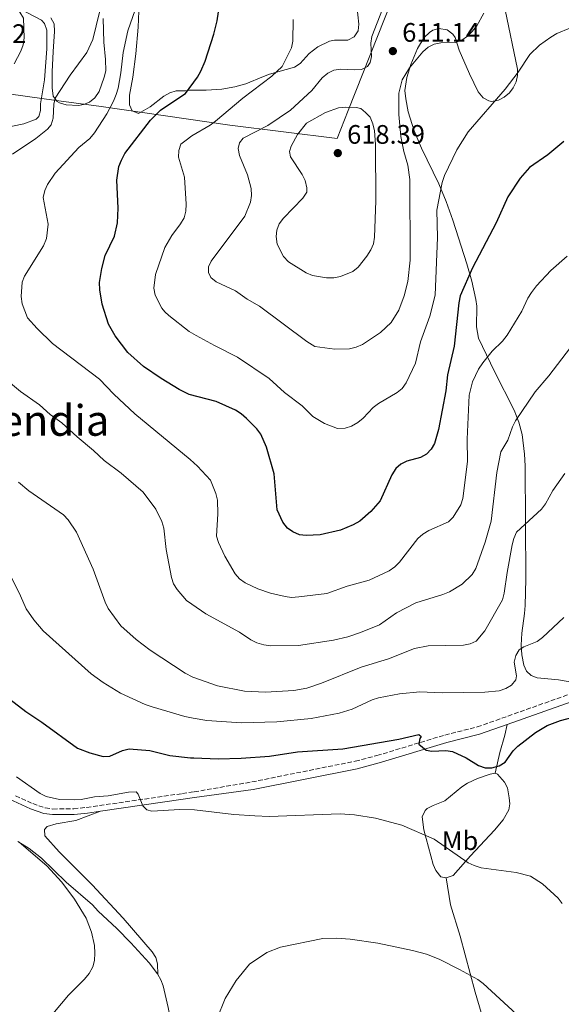
# Model space of a CAD drawing. Units: metres. Extents: x 607592 to 611045, y 4720014 to 4722379.
# Drawn here: x 609824 to 610027, y 4720692 to 4721061 of the extents above; entities that cross this region are included whole.
import ezdxf
from ezdxf.enums import TextEntityAlignment as Align

# ---------------------------------------------------------------- set-up
doc = ezdxf.new("R2010")
doc.units = ezdxf.units.M
doc.header["$MEASUREMENT"] = 0
doc.linetypes.add('DGN Style 3', pattern=[2.435890702152634, 1.739921930109024, -0.6959687720436097])
for name, color, linetype, lineweight in [('Camino', 7, 'DGN Style 3', 0), ('Cota de punto acotado terreno', 7, 'Continuous', 0), ('Curva de nivel directora', 30, 'Continuous', 30), ('Curva de nivel intermedia', 30, 'Continuous', 0), ('Etiqueta de uso rústico', 92, 'Continuous', 0), ('Fuente-manantial-naciente', 7, 'Continuous', 0), ('Límite de municipio', 7, 'Continuous', 0), ('Línea de cambio de uso (parcela vista)', 92, 'Continuous', 0), ('Margen derecho', 7, 'Continuous', 0), ('Punto acotado terreno (símbolo)', 7, 'Continuous', 0), ('Texto de Área (paraje) menor', 7, 'Continuous', 0)]:
    doc.layers.add(name, color=color, linetype=linetype, lineweight=lineweight)
doc.styles.add('Style-Arial', font='arial.ttf')

# ---------------------------------------------------------------- blocks, each defined once
blk = doc.blocks.new('5PATER')
at = {"layer": 'Fuente-manantial-naciente', "linetype": 'Continuous', "lineweight": 0}
h = blk.add_hatch(color=51, dxfattribs=at)
edge = h.paths.add_edge_path()
edge.add_ellipse((0, 0), major_axis=(-0.1095731443231308, -0.1110710700762829), ratio=0.9994222409660317, start_angle=0, end_angle=360)

msp = doc.modelspace()

# ---------------------------------------------------------------- linework, layer by layer
at = {"layer": 'Camino', "color": 7, "linetype": 'DGN Style 3', "lineweight": 0}
msp.add_polyline3d([(609822.1499999985, 4720770.370000001, 568.3699999999953), (609828.5799999969, 4720767.470000002, 568.6399999999995), (609833.2999999998, 4720765.869999999, 568.8899999999995), (609836.19, 4720765.440000001, 568.9100000000036), (609843.9499999982, 4720765.520000001, 569.070000000007), (609848.8299999976, 4720766.03, 569.3000000000029), (609884.670000001, 4720771.230000001, 570.779999999999), (609889.1299999979, 4720771.890000001, 571.0899999999967), (609910.6999999997, 4720775.580000001, 571.820000000007), (609949.4800000001, 4720783.359999999, 573.7299999999959), (609957.5899999993, 4720785.449999999, 574.320000000007), (609983.0599999991, 4720793.150000002, 575.6600000000036), (609995.1799999983, 4720796.200000001, 575.8899999999995), (610038.4400000003, 4720811.529999999, 577.6900000000024)], dxfattribs=at)
at = {"layer": 'Curva de nivel directora', "color": 30, "linetype": 'Continuous', "lineweight": 30, "flags": 128}
for points, elevation in [([(609943.8999999989, 4720869.91), (609936.3499999985, 4720868.12), (609930.9999999995, 4720867.95), (609928.5199999985, 4720868.2), (609926.089999999, 4720869.250000001), (609924.0399999992, 4720870.720000002), (609922.3400000005, 4720872.970000001), (609920.1399999988, 4720877.590000001), (609919.0300000003, 4720890.99), (609916.1800000003, 4720901.000000002), (609914.0500000002, 4720905.939999999), (609912.5399999992, 4720907.930000001), (609908.7199999993, 4720911.800000002), (609906.739999999, 4720913.500000001), (609904.5499999984, 4720914.850000001), (609897.3899999993, 4720918.109999999), (609887.2399999992, 4720920.79), (609883.4500000007, 4720922.630000002), (609876.7099999993, 4720926.750000001), (609870.0899999987, 4720931.260000002), (609864.2599999993, 4720936.539999999), (609859.5099999995, 4720942.67), (609857.0300000008, 4720947.12), (609854.5999999989, 4720954.65), (609853.7000000003, 4720959.91), (609853.610000001, 4720962.67), (609854.4600000003, 4720967.920000001), (609855.7099999997, 4720972.880000001), (609859.1799999988, 4720980.070000002), (609860.3799999991, 4720985.090000002), (609860.569999999, 4720990.51), (609860.1100000008, 4721001.08), (609860.9199999999, 4721006.110000002), (609861.8299999996, 4721008.5), (609863.0900000003, 4721010.980000001), (609872.7899999988, 4721023.580000001), (609876.4999999992, 4721027.230000001), (609885.2499999999, 4721033.120000001), (609885.8199999998, 4721033.580000001), (609890.3999999998, 4721039.67), (609891.5399999997, 4721041.890000002), (609893.2199999985, 4721045.58), (609896.5199999998, 4721055.810000001), (609897.7400000001, 4721060.740000002), (609900.9400000009, 4721082.59)], 600.0000000000001), ([(610027.6199999999, 4721015.550000003), (610021.5899999993, 4721010.550000003), (610014.7899999998, 4721005.78), (610011.209999999, 4721001.770000001), (610006.6200000002, 4720994.780000002), (610002.2300000003, 4720985.030000002), (609993.3999999991, 4720968.2), (609988.8099999981, 4720957.770000001), (609988.2699999994, 4720955.03), (609986.5499999983, 4720938.860000002), (609984.0800000007, 4720928.140000002), (609983.4500000003, 4720922.170000001), (609980.6099999994, 4720907.58), (609979.2100000002, 4720902.440000001), (609977.8899999993, 4720900.310000001), (609976.119999999, 4720898.330000001), (609973.9500000008, 4720897.080000001), (609968.8099999999, 4720895.730000001), (609966.539999999, 4720894.700000001), (609964.61, 4720893.010000001), (609963.099999999, 4720890.640000002), (609958.7999999986, 4720880.910000003), (609955.3200000006, 4720876.900000002), (609951.1599999988, 4720873.25), (609948.7000000001, 4720871.880000002), (609943.8999999989, 4720869.91)], 600.0000000000001), ([(609820.0799999987, 4720806.65), (609826.069999999, 4720801.910000003), (609832.0399999992, 4720797.960000002), (609845.3399999985, 4720788.29), (609850.01, 4720786.480000002), (609854.9599999987, 4720785.100000001), (609857.4699999989, 4720785.230000001), (609862.2299999997, 4720787.41), (609864.6900000006, 4720787.990000002), (609872.5400000006, 4720787.340000001), (609879.9799999993, 4720785.449999999), (609887.7800000003, 4720784.560000002), (609888.9699999993, 4720784.590000001), (609898.0300000006, 4720784.210000001), (609906.7099999998, 4720784.500000002), (609917.289999999, 4720785.270000001), (609927.7799999987, 4720786.859999999), (609944.7500000005, 4720787.930000001), (609965.75, 4720791.580000001), (609973.2300000011, 4720793.34), (609974.19, 4720792.58), (609973.629999999, 4720791.869999999), (609973.22, 4720789.740000002), (609976.0499999997, 4720787.480000001), (609978.1299999984, 4720787.130000004), (609983.39, 4720787.380000001), (609985.8499999987, 4720786.990000002), (609991.0399999988, 4720784.640000001), (609995.6199999988, 4720781.760000002), (609998.169999999, 4720780.82)], 575.0000000000001), ([(609998.169999999, 4720780.82), (610000.6700000003, 4720780.82), (610003.3300000001, 4720781.560000001), (610005.639999999, 4720782.960000002), (610008.5899999995, 4720787.199999999), (610010.3499999985, 4720788.980000001), (610016.9800000003, 4720794.140000002), (610021.359999999, 4720796.750000001), (610026.3599999992, 4720798.619999999), (610031.6599999988, 4720799.970000002)], 575.0000000000001)]:
    msp.add_lwpolyline(points, dxfattribs=dict(at, elevation=elevation))
at = {"layer": 'Curva de nivel intermedia', "color": 30, "linetype": 'Continuous', "lineweight": 0, "flags": 128}
for points, elevation in [([(609819.9500000014, 4721108.100000001), (609826.9299999997, 4721100.050000001), (609843.3700000015, 4721086.550000001), (609847.8200000018, 4721083.41), (609849.61, 4721081.550000001), (609851.9300000002, 4721077), (609853.6700000013, 4721072.050000001), (609854.0199999999, 4721069.369999999), (609853.66, 4721063.970000001), (609851.1000000008, 4721053.74), (609848.9300000004, 4721048.91), (609842.6699999997, 4721040.329999999), (609837.0199999993, 4721031.710000001), (609836.5000000006, 4721029.569999999), (609836.2700000004, 4721024.24), (609835.5000000015, 4721021.810000001), (609834.0900000011, 4721020.119999999), (609829.7800000017, 4721016.649999999), (609821.030000001, 4721010.839999998)], 590.0000000000001), ([(609821.7199999995, 4721065.509999999), (609823.7199999999, 4721064.009999999), (609825.1600000015, 4721061.720000001), (609825.4299999997, 4721054.42), (609825.0099999995, 4721051.710000001), (609824.1600000003, 4721049.359999999), (609821.5899999997, 4721044.65)], 585), ([(610017.3400000002, 4720961.45), (610015.5000000006, 4720958.92), (610014.1200000015, 4720956.789999999), (610011.8600000017, 4720951.91), (610006.3400000008, 4720942.92), (610004.6599999999, 4720940.73), (610000.7199999995, 4720936.999999999), (609997.2200000013, 4720932.649999999), (609995.6100000021, 4720930.189999999), (609993.3600000012, 4720925.529999998), (609992.1900000023, 4720920.49), (609991.3499999995, 4720904.01), (609991.5700000008, 4720895.680000001), (609989.7800000004, 4720881.759999999), (609988.9900000015, 4720879.390000001), (609986.1100000002, 4720874.820000002), (609984.3500000011, 4720873.029999998), (609977.0100000009, 4720869.74), (609974.8000000002, 4720868.429999999), (609972.9500000017, 4720866.75), (609966.0700000018, 4720857.95), (609964.2900000004, 4720856.199999999), (609962.110000001, 4720854.65), (609954.6600000013, 4720851.220000001), (609946.4100000011, 4720848.949999998), (609938.7700000014, 4720846.170000001), (609928.2999999995, 4720844.9), (609925.6100000006, 4720844.74), (609923.1299999995, 4720845.06), (609917.7300000016, 4720846.249999999), (609912.9000000014, 4720847.909999999), (609908.240000001, 4720850.23), (609906.1100000008, 4720851.640000001), (609904.4400000012, 4720853.509999999), (609900.5600000009, 4720860.23), (609898.1800000004, 4720865.25), (609897.4400000006, 4720867.65), (609897.9700000003, 4720876.029999998), (609897.8300000017, 4720881.16), (609897.2599999995, 4720883.599999999), (609895.1900000019, 4720888.619999999), (609890.3100000003, 4720893.939999999), (609887.5499999999, 4720896.34), (609866.85, 4720913.560000001), (609858.990000001, 4720920.880000002), (609853.66, 4720926.539999999), (609836.0300000012, 4720939.84), (609830.2100000008, 4720945.470000001), (609826.6500000001, 4720949.429999999), (609824.6400000007, 4720954.749999999), (609824.2499999995, 4720957.470000002), (609824.6699999998, 4720962.779999999), (609825.5500000004, 4720965.119999998), (609832.6699999995, 4720976.439999999), (609833.7300000011, 4720979.230000001), (609834.4000000019, 4720984.57), (609832.5700000012, 4720994.539999999), (609833.0899999997, 4720997.13), (609834.0799999998, 4720999.470000001), (609836.9900000001, 4721003.640000002), (609845.9300000009, 4721013.330000001), (609850.0200000012, 4721016.71), (609851.7600000001, 4721018.730000001), (609856.3400000001, 4721025.850000001), (609858.8300000001, 4721030.680000001), (609859.9200000009, 4721033.119999999), (609860.5800000002, 4721035.539999999), (609861.670000001, 4721041.25), (609862.5200000004, 4721048.930000001), (609864.2700000005, 4721057.009999998), (609867.0100000009, 4721064.9)], 595.0000000000001), ([(609997.6600000015, 4721063.680000001), (609994.9500000003, 4721058.880000002), (609993.3099999997, 4721056.76), (609991.5100000004, 4721054.980000001), (609989.3300000011, 4721053.499999999), (609986.9599999996, 4721052.679999999), (609981.5199999991, 4721052.470000001), (609979.0600000004, 4721052.010000001), (609976.7800000005, 4721050.859999999), (609974.7700000012, 4721049.119999998), (609969.7599999999, 4721043.079999999), (609967.0700000009, 4721038.640000001), (609965.8300000004, 4721033.630000001), (609965.7800000012, 4721025.66), (609966.5800000015, 4721017.470000001), (609967.6299999999, 4721011.810000001), (609969.1500000019, 4721006.679999999), (609969.9100000019, 4721001.33), (609970.0400000014, 4720971.109999998), (609969.190000002, 4720963.029999998), (609967.7500000005, 4720957.76), (609965.7300000021, 4720952.390000001), (609962.9200000003, 4720947.71), (609958.9100000003, 4720944.009999999), (609952.1100000008, 4720939.529999999), (609949.7500000005, 4720938.430000001), (609947.3099999997, 4720937.9), (609941.8400000002, 4720937.67), (609934.3099999998, 4720938.73), (609931.3500000006, 4720940.550000001), (609913.600000001, 4720953.800000001), (609908.9800000008, 4720956.4), (609904.5799999997, 4720959.59), (609897.3400000001, 4720962.9), (609895.3200000017, 4720964.579999999), (609894.4900000001, 4720966.4), (609894.5100000004, 4720968.529999998), (609895.4500000012, 4720970.690000001), (609908.0399999998, 4720987.55), (609910.1900000002, 4720992.760000001), (609910.540000001, 4720995.359999999), (609910.4400000004, 4720997.92), (609909.1300000006, 4721003.050000001), (609906.0300000004, 4721010.279999999), (609905.5800000011, 4721012.869999998), (609906.1100000008, 4721015.060000001), (609907.49, 4721016.769999999), (609916.650000002, 4721021.59), (609925.2100000004, 4721027.220000001), (609933.1699999999, 4721034.659999998), (609937.0800000015, 4721039.390000001), (609939.2000000004, 4721041.17), (609941.4500000012, 4721042.24), (609944.0300000008, 4721042.640000001), (609949.29, 4721042.359999999), (609951.78, 4721042.569999999), (609954.0900000012, 4721043.67), (609955.0900000003, 4721045.180000001), (609955.5599999997, 4721047.399999999), (609955.3000000005, 4721052.439999999), (609955.7100000017, 4721054.909999999), (609959.6900000004, 4721065.09)], 609.9999999999999), ([(610029.8300000003, 4721058.05), (610025.0300000014, 4721055.980000001), (610022.7800000006, 4721054.659999999), (610018.450000001, 4721051.619999999), (610014.8600000013, 4721048.079999999), (610010.5600000009, 4721041.57), (610005.6400000012, 4721035.140000001), (609991.8200000012, 4721019.199999998), (609987.5600000009, 4721012.470000001), (609982.9500000018, 4721002.759999998), (609982.0800000002, 4721000.140000001), (609979.9900000002, 4720989.83), (609980.3200000012, 4720979.600000001), (609979.4200000003, 4720957.980000001), (609977.4100000008, 4720950.100000001), (609973.9000000017, 4720940.430000001), (609971.9700000006, 4720932.539999999), (609968.5799999997, 4720925.09), (609967.0799999998, 4720923.05), (609965.1599999999, 4720921.440000001), (609958.1500000004, 4720917.390000001), (609956.1299999997, 4720915.91), (609952.3900000004, 4720911.849999999), (609950.3800000009, 4720910.220000001), (609948.0300000017, 4720908.91), (609945.6500000012, 4720908.13), (609942.7800000012, 4720908.039999999), (609937.8700000006, 4720909.890000001), (609933.5000000007, 4720912.529999998), (609929.5500000013, 4720916.46), (609922.9800000021, 4720921.519999999), (609917.2199999997, 4720926.689999999), (609905.2900000005, 4720934.71), (609896.7000000008, 4720939.13), (609889.7800000006, 4720942.8), (609887.2700000005, 4720944.369999998), (609879.5400000013, 4720950.34), (609878.150000001, 4720951.66), (609876.9300000005, 4720953.15), (609874.4800000008, 4720957.949999999), (609874.0300000015, 4720960.560000001), (609874.6600000019, 4720965.690000001), (609878.1200000019, 4720975.88), (609880.7200000014, 4720980.34), (609884.0099999993, 4720984.67), (609885.3000000013, 4720986.949999999), (609886.03, 4720989.380000001), (609886.1500000006, 4720992.019999999), (609885.430000001, 4721002.210000001), (609883.2400000005, 4721009.67), (609883.3099999997, 4721012.170000001), (609884.1200000012, 4721014.569999999), (609886.0400000013, 4721015.98), (609888.2500000017, 4721017.689999999), (609895.0800000002, 4721021.609999999), (609897.0499999995, 4721023.140000001), (609907.3300000012, 4721031.730000001), (609918.1600000008, 4721039.960000001), (609922.0499999999, 4721043.630000001), (609925.6200000017, 4721050.66), (609926.0900000011, 4721053.119999999), (609926.1400000004, 4721061.279999999)], 605.0000000000001), ([(609938.6600000019, 4720964.420000001), (609933.4600000005, 4720965.350000001), (609930.9999999995, 4720966.380000001), (609924.4999999997, 4720970.489999999), (609922.5400000017, 4720972.46), (609920.1400000011, 4720977.029999999), (609919.77, 4720979.890000001), (609920.1200000009, 4720982.36), (609920.9900000005, 4720984.710000002), (609922.5799999996, 4720986.800000002), (609929.8500000007, 4720994.269999999), (609931.260000001, 4720996.539999999), (609931.2499999999, 4720998.23), (609930.6799999999, 4721000.880000001), (609929.6100000015, 4721003.149999999), (609925.1600000013, 4721009.810000001), (609924.8000000014, 4721011.779999999), (609925.4200000007, 4721013.789999999), (609927.800000001, 4721018.199999999), (609931.1800000007, 4721022.380000001), (609938.3300000011, 4721026.440000001), (609943.2100000004, 4721028.17), (609945.8700000002, 4721028.389999999), (609949.7599999994, 4721028.319999999), (609951.4900000017, 4721027.869999998), (609953.270000001, 4721026.46), (609955.03, 4721024.689999999), (609955.9800000022, 4721022.17), (609956.6700000007, 4721019.59), (609957.0599999996, 4721014.430000001), (609957.2200000006, 4720993.25), (609956.6399999993, 4720979.749999999), (609956.2400000015, 4720977.21), (609955.2699999993, 4720974.899999999), (609953.8000000007, 4720972.560000001), (609950.5100000005, 4720968.48), (609948.5700000003, 4720966.880000002), (609943.9400000012, 4720964.949999998), (609941.3700000008, 4720964.439999999), (609938.6600000019, 4720964.420000001)], 615), ([(610028.7999999999, 4720972.539999999), (610022.7000000001, 4720967.21), (610017.3400000002, 4720961.45)], 595.0000000000001), ([(610006.6700000018, 4720903.659999999), (610008.3600000015, 4720908.689999999), (610009.4900000002, 4720910.91), (610016.910000001, 4720921.789999999), (610022.0200000006, 4720927.71), (610033.3600000021, 4720942.569999999)], 590.0000000000001), ([(609807.5700000006, 4720935.470000001), (609824.0000000015, 4720921.919999998), (609831.190000002, 4720916.890000001), (609835.1700000007, 4720913.289999999), (609839.5000000002, 4720910.15), (609845.2300000011, 4720904.849999999), (609851.4100000014, 4720899.739999998), (609855.3200000008, 4720895.960000001), (609861.7800000005, 4720891.23), (609870.0000000015, 4720884.119999999), (609874.7900000014, 4720877.82), (609876.990000001, 4720873.16), (609877.6900000006, 4720870.599999999), (609878.5399999999, 4720862.63), (609880.6100000018, 4720852.160000001), (609881.3899999998, 4720849.779999998), (609882.6799999995, 4720847.619999999), (609886.2800000003, 4720843.58), (609888.2400000006, 4720842.23), (609893.4800000021, 4720838.609999998), (609906.0999999996, 4720831.749999999), (609910.3300000009, 4720828.81), (609912.5400000014, 4720827.640000001), (609915.2000000014, 4720826.900000001), (609917.8400000011, 4720826.619999999), (609928.1900000023, 4720826.689999999), (609941.2700000004, 4720828.650000001), (609946.6600000015, 4720829.9), (609951.3900000011, 4720831.53), (609958.5700000006, 4720834.489999999), (609964.9500000019, 4720838.899999999), (609972.2099999996, 4720842.739999999), (609982.2700000001, 4720845.759999999), (609984.7700000014, 4720846.83), (609989.5200000011, 4720849.65), (609993.2200000003, 4720853.260000001), (609994.6300000007, 4720855.5), (609998.1900000013, 4720865.359999999), (610000.4199999998, 4720873.34), (610002.5600000012, 4720891.550000002), (610003.9800000006, 4720899.220000001), (610006.6700000018, 4720903.659999999)], 590.0000000000001), ([(609823.2500000005, 4720887.899999999), (609827.170000001, 4720884.680000001), (609840.1500000006, 4720875.61), (609841.8899999997, 4720873.810000001), (609845.0400000013, 4720869.199999999), (609851.2200000016, 4720855.310000001), (609855.75, 4720842.889999999), (609856.9300000002, 4720840.599999998), (609861.6599999998, 4720834.13), (609867.3799999997, 4720828.96), (609872.5600000008, 4720824.939999999), (609885.6700000003, 4720816.38), (609888.5900000016, 4720814.88), (609897.8400000007, 4720811.63), (609907.9800000016, 4720809.609999999), (609915.8099999994, 4720809.27), (609926.440000002, 4720809.779999999), (609931.3400000016, 4720810.74), (609936.7700000008, 4720812.529999998), (609951.6200000015, 4720818.55), (609961.900000001, 4720821.699999999), (609971.6100000006, 4720825.550000001), (609976.7400000005, 4720826.600000001), (609989.9700000003, 4720826.850000001), (609992.5000000006, 4720827.300000001), (609994.7900000017, 4720828.309999999), (609998.0599999995, 4720832.16), (610004.6399999999, 4720843.84), (610005.3000000014, 4720846.249999999), (610006.3400000008, 4720854.09), (610008.2899999999, 4720864.359999998), (610008.870000001, 4720866.850000001), (610009.8400000011, 4720869.15), (610019.2500000012, 4720877.77), (610020.74, 4720879.779999998), (610023.5400000005, 4720884.779999998), (610027.9900000008, 4720891.09)], 585), ([(609820.4000000006, 4720852.640000002), (609824.0500000007, 4720845.31), (609826.0900000014, 4720840.390000001), (609829.0000000015, 4720836.279999999), (609832.4900000007, 4720832.179999998), (609850.5000000017, 4720816.140000001), (609854.9400000009, 4720812.84), (609861.500000001, 4720808.850000001), (609870.7500000002, 4720804.599999999), (609873.360000001, 4720803.730000001), (609885.5600000005, 4720800.11), (609888.7800000014, 4720799.429999998), (609893.8300000008, 4720798.65), (609906.6900000019, 4720797.699999998), (609920.1000000008, 4720798.060000001), (609932.9500000009, 4720799.359999999), (609943.3800000002, 4720801.349999999), (609948.3400000001, 4720802.869999998), (609955.7300000018, 4720806.289999999), (609958.1200000013, 4720807.05), (609966.0000000002, 4720808.57)], 580.0000000000001), ([(609966.0000000002, 4720808.57), (609973.6900000017, 4720809.279999998), (609981.9900000008, 4720808.92), (609998.0500000005, 4720809.27), (610003.3900000004, 4720809.76), (610005.9000000005, 4720810.57), (610008.0400000018, 4720811.84), (610009.6800000002, 4720813.789999999), (610009.8400000011, 4720815.390000001), (610009.0499999998, 4720820.49), (610009.5700000006, 4720822.940000001), (610010.9000000006, 4720825.019999999), (610012.6600000019, 4720826.199999999), (610017.5900000005, 4720828.249999999), (610019.62, 4720829.710000001), (610027.6500000011, 4720837.17)], 580.0000000000001), ([(609822.4700000003, 4720777.480000001), (609831.3500000008, 4720771.23), (609833.6799999998, 4720770.09), (609838.6599999998, 4720769.03), (609844.1000000002, 4720768.819999999), (609846.74, 4720769.039999999), (609851.7699999991, 4720770.029999999), (609856.8499999996, 4720770.349999999), (609864.4900000017, 4720771.71), (609867.3100000003, 4720771.849999999), (609868.0900000005, 4720771.02), (609869.8000000003, 4720766.59), (609871.3300000015, 4720765.140000001), (609873.1799999999, 4720764.609999998), (609883.6900000019, 4720765.269999998), (609889.2199999996, 4720765.13), (609904.0099999999, 4720763.439999999), (609911.8200000017, 4720762.900000001), (609917.1799999995, 4720762.689999999), (609943.8200000006, 4720763.67), (609949.2000000007, 4720763.289999997), (609957.0300000005, 4720762.019999998), (609966.8899999999, 4720759.34), (609979.0100000014, 4720754.119999999), (609991.7300000016, 4720745.310000001), (609994.0000000005, 4720744.26), (609996.5799999998, 4720743.41), (610009.8099999998, 4720741.649999999), (610015.1000000006, 4720740.279999998), (610019.6, 4720737.349999999), (610025.4600000005, 4720732.050000001), (610026.9900000016, 4720730.079999999)], 570.0000000000001), ([(609823.4900000019, 4720753.07), (609833.9400000013, 4720744.189999998), (609839.4600000001, 4720737.980000001), (609844.25, 4720731.680000001), (609848.5900000007, 4720724.59), (609850.6300000014, 4720719.330000001), (609851.7699999991, 4720714.270000001), (609851.9200000011, 4720711.439999999), (609851.7300000011, 4720708.720000001), (609851.1000000008, 4720706.3), (609849.7999999999, 4720703.83), (609847.9800000006, 4720701.63), (609842.0500000005, 4720695.720000001), (609833.4600000008, 4720685.529999998), (609832.1100000007, 4720683.429999999), (609828.2599999995, 4720675.859999998), (609826.790000001, 4720673.829999999), (609820.87, 4720667.779999998)], 565.0000000000001), ([(609897.5600000012, 4720686.67), (609900.7599999999, 4720694.41), (609904.8700000005, 4720701.239999999), (609909.780000001, 4720707.27), (609916.3700000005, 4720711.65), (609921.4500000009, 4720713.630000001), (609937.3499999997, 4720716.880000001), (609942.4700000006, 4720717.100000001), (609947.6000000003, 4720716.7), (609957.9600000003, 4720715.17), (609970.8799999997, 4720712.470000001), (609976.1200000012, 4720710.989999999), (609980.8600000021, 4720709.149999999), (609988.4800000017, 4720705.359999998), (609995.3500000006, 4720701.61), (609997.3399999997, 4720699.999999999), (610013.0399999997, 4720685.689999999)], 565.0000000000001)]:
    msp.add_lwpolyline(points, dxfattribs=dict(at, elevation=elevation))
at = {"layer": 'Límite de municipio', "color": 7, "linetype": 'Continuous', "lineweight": 0}
msp.add_polyline3d([(609993.2800000012, 4721143.9, 613.13), (609984.7199999989, 4721123.66, 613.51), (609965.5399999992, 4721074.699999999, 611.28), (609963.2300000006, 4721068.869999999, 611.13), (609946.7399999984, 4721027.15, 615.1800000000002), (609942.6799999997, 4721016.720000001, 617.26), (609902.3999999985, 4721021.65, 606.97), (609853.3500000016, 4721028.75, 592.38), (609837.4200000018, 4721030.930000001, 590.13), (609802.3999999985, 4721035.710000001, 583.21)], dxfattribs=at)
at = {"layer": 'Línea de cambio de uso (parcela vista)', "color": 92, "linetype": 'Continuous', "lineweight": 0, "extrusion": (-0.09368285512007384, 0.01649346040821755, 0.9954654631981532), "elevation": 21287.44571595095, "flags": 128}
msp.add_lwpolyline([(-4755081.178328009, -216712.2879684319), (-4755081.178328009, -216699.2523058095)], dxfattribs=at)
at = {"layer": 'Línea de cambio de uso (parcela vista)', "color": 92, "linetype": 'Continuous', "lineweight": 0}
for points in [[(609819.2599999999, 4721066.630000001, 584.6900000000023), (609823.9800000006, 4721065.15, 585.1199999999953), (609831.9299999997, 4721061.029999999, 586.0899999999965), (609833.0700000003, 4721059.699999999, 586.3000000000029), (609833.8899999997, 4721057.27, 586.3099999999977), (609833.8600000005, 4721050.210000001, 586.7599999999948), (609832.9900000002, 4721038.58, 586.8300000000017), (609831.5300000003, 4721029.65, 587.3699999999953), (609831.4900000002, 4721027.210000001, 587.3699999999953), (609830.8799999999, 4721024.91, 587.3699999999953), (609829.9500000002, 4721023.960000001, 587.3699999999953), (609825.2800000003, 4721022.16, 587.0599999999977), (609813.7000000002, 4721019.76, 585.1999999999971)], [(609950, 4721066.51, 607.5899999999965), (609950.8099999996, 4721059.439999999, 608.0899999999965), (609950.5, 4721057.01, 608.1600000000036), (609949.0300000003, 4721054.75, 608.0899999999965), (609946.6699999999, 4721053.539999999, 607.8800000000047), (609941.6299999999, 4721053.480000001, 607.2700000000041), (609939.8499999996, 4721053.100000001, 607.0200000000041), (609935.4000000004, 4721050.980000001, 606.0599999999977), (609932.1900000004, 4721048.560000001, 605.9499999999971), (609928.7800000003, 4721044.720000001, 605.9499999999971), (609926.7300000006, 4721043.33, 605.9499999999971), (609917.3700000001, 4721040.779999999, 605.9499999999971), (609915.1299999999, 4721039.91, 605.6600000000036), (609908.4900000002, 4721037.140000001, 603.1999999999971), (609904.3399999999, 4721036, 602.25), (609899.4600000001, 4721035.199999999, 601.4199999999983), (609893.6100000005, 4721034.75, 600.5800000000017), (609888.3700000001, 4721034.789999999, 601.1199999999953), (609887.2999999998, 4721034.730000001, 600.5800000000017), (609885.8099999996, 4721034.560000001, 599.0899999999965), (609882.29, 4721034.5, 598.7599999999948), (609879.9199999999, 4721033.810000001, 598.4400000000023), (609877.7000000002, 4721032.52, 598.2599999999948), (609872.6500000004, 4721028.57, 598.2599999999948), (609868.1900000004, 4721026.07, 598.179999999993), (609865.9100000003, 4721026.980000001, 597.1900000000023), (609864.8799999999, 4721029.26, 597.1900000000023), (609864.8399999999, 4721032.850000001, 596.6600000000036), (609866.1100000005, 4721039.689999999, 596.6600000000036), (609867.2100000001, 4721048.41, 596.6499999999943), (609868.0899999999, 4721058.32, 595.5899999999965), (609868.2999999998, 4721064.310000001, 595.2899999999936)], [(610005.5899999999, 4721064.91, 608.7700000000041), (610010.2400000002, 4721042.66, 606.5), (610010.2999999998, 4721040.27, 606.0599999999977), (610009.7300000006, 4721037.949999999, 605.429999999993), (610008.5700000003, 4721035.680000001, 604.779999999999), (610007.2100000001, 4721033.82, 604.3500000000058), (610005.25, 4721032.09, 604.1100000000006), (610003.0700000003, 4721031, 604.3099999999977), (610000.4800000006, 4721030.5, 605.0599999999977), (609999.4699999997, 4721030.730000001, 605.429999999993), (609997.4199999999, 4721031.869999999, 606.4100000000036), (609995.5, 4721034.140000001, 607.570000000007), (609992.3099999996, 4721040.880000001, 609.0099999999948), (609988.4199999999, 4721049.789999999, 609.7200000000012), (609986.8799999999, 4721054.449999999, 609.6699999999983), (609986.0599999996, 4721055.730000001, 609.7200000000012), (609983.9299999997, 4721057.34, 610.1699999999983), (609980.8200000003, 4721057.869999999, 610.8000000000029), (609978.4900000002, 4721057.279999999, 610.8500000000058), (609977.2300000006, 4721056.42, 610.8000000000029), (609975.29, 4721054.460000001, 610.5899999999965), (609972.7599999999, 4721050.33, 610.0599999999977), (609970.3399999999, 4721044.430000001, 609.6600000000036), (609968.7300000006, 4721039.550000001, 609.8300000000017), (609968.0800000001, 4721034.699999999, 609.8000000000029), (609968.3600000005, 4721031.480000001, 609.3800000000047), (609969.29, 4721026.689999999, 608.3999999999943), (609971.5499999998, 4721019.58, 606.820000000007), (609974.3300000001, 4721013.07, 605.8600000000006), (609980.7999999998, 4720999.630000001, 604.179999999993), (609983.5599999996, 4720993.029999999, 603.279999999999), (609986.0300000003, 4720986.109999999, 601.9700000000012), (609991.29, 4720969.74, 598.4499999999971), (609993.1299999999, 4720963.26, 597.8000000000029), (609994.6799999997, 4720956.310000001, 597.9100000000036), (609994.9600000001, 4720953.810000001, 597.8099999999977), (609994.8399999999, 4720946.140000001, 597.3399999999965), (609995.6200000001, 4720941.9, 596.8399999999965), (610001.6100000005, 4720929.310000001, 593.6100000000006), (610009.0499999998, 4720914.92, 591.4700000000012), (610010.7800000003, 4720910.41, 590.3099999999977), (610011.9699999997, 4720905.720000001, 588.820000000007), (610012.9000000004, 4720898.439999999, 586.7599999999948), (610013.0800000001, 4720894.039999999, 586.1000000000058), (610013.4000000004, 4720851.52, 582.8800000000047), (610013.0700000003, 4720841.67, 580.9799999999959), (610012.9000000004, 4720838.730000001, 580.7299999999959), (610011.8700000001, 4720831.300000001, 580.7299999999959), (610011.6399999997, 4720826.859999999, 580.7299999999959), (610011.8700000001, 4720823.230000001, 580.7299999999959), (610012.6100000005, 4720819.27, 579.6600000000036), (610013.6500000004, 4720817.050000001, 579.0800000000017), (610015.3200000003, 4720815.5, 578.5800000000017), (610017.6500000004, 4720814.560000001, 578.0899999999965), (610025.6600000003, 4720813.779999999, 576.4499999999971)], [(609835.4299999997, 4721061.91, 588.0899999999965), (609836.5899999999, 4721059.57, 588.3399999999965), (609836.79, 4721056.76, 588.6300000000047), (609836.3200000003, 4721049.210000001, 588.6300000000047), (609835.9199999999, 4721041.66, 590.2299999999959), (609835.8499999996, 4721035.699999999, 589.6999999999971), (609836.25, 4721032.470000001, 590.2299999999959), (609837.8200000003, 4721030.539999999, 590.2299999999959), (609838.6600000003, 4721030.060000001, 590.2299999999959), (609841.0800000001, 4721029.279999999, 590.2299999999959), (609845.7599999999, 4721029.060000001, 590.2299999999959), (609847.5700000003, 4721029.390000001, 590.2299999999959), (609849.9000000004, 4721030.32, 590.2299999999959), (609851.8899999997, 4721031.9, 590.2299999999959), (609853.5300000003, 4721034.310000001, 590.2299999999959), (609855.4199999999, 4721039.600000001, 590.2299999999959), (609855.9699999997, 4721042.039999999, 590.2299999999959), (609855.9000000004, 4721046.199999999, 590.1499999999943), (609855.2400000002, 4721052.689999999, 589.6999999999971), (609854.9699999997, 4721061.59, 589.6999999999971)], [(610001.8899999997, 4720778.83, 574.5599999999977), (610003.6699999999, 4720786.67, 575.1000000000058), (610005.54, 4720793.07, 576.1699999999983), (610006.3600000005, 4720797.109999999, 576.320000000007)], [(610001.8899999997, 4720778.83, 574.5599999999977), (609999.9699999997, 4720778.49, 574.0599999999977), (609995.2800000003, 4720776.850000001, 573.779999999999), (609991.5099999999, 4720775.130000001, 573.5200000000041), (609989.3899999997, 4720773.74, 573.3000000000029), (609983.0599999996, 4720768.52, 572.4499999999971), (609978.6100000005, 4720766.789999999, 571.4600000000064), (609976.4000000004, 4720765.58, 570.9600000000064), (609975.6900000004, 4720764.9, 570.8399999999965), (609974.5599999996, 4720762.560000001, 570.8699999999953), (609975.1699999999, 4720757.689999999, 570.3000000000029), (609978.7100000001, 4720744.699999999, 569.5), (609979.7000000002, 4720742.439999999, 569.3800000000047), (609981.54, 4720740.050000001, 569.2299999999959), (609983.4800000006, 4720739.67, 568.7700000000041)], [(609983.4800000006, 4720739.67, 568.7700000000041), (609986.1299999999, 4720740.52, 568.6900000000023), (609992.6699999999, 4720747.91, 570.2899999999936), (610001.5700000003, 4720757.51, 570.8399999999965), (610004.8899999997, 4720761.4, 570.8000000000029), (610007.04, 4720765.09, 570.8399999999965), (610007.3399999999, 4720767.34, 571.7100000000064), (610007.0700000003, 4720769.680000001, 572.8699999999953), (610006.5599999996, 4720773.380000001, 573.5200000000041), (610005.4000000004, 4720775.529999999, 573.8600000000006), (610002.7300000006, 4720778.539999999, 574.4900000000052), (610001.8899999997, 4720778.83, 574.5599999999977)], [(609875.5099999999, 4720703.430000001, 565.4400000000023), (609875.3099999996, 4720707.449999999, 565.9799999999959), (609874.6699999999, 4720709.810000001, 566.2400000000052), (609873.2999999998, 4720711.970000001, 566.3899999999994), (609862.5199999996, 4720724.52, 566.5099999999948), (609850.8600000005, 4720737.01, 568.1199999999953), (609838.5300000003, 4720749.430000001, 568.1100000000006), (609833.0899999999, 4720755.369999999, 568.6499999999943), (609833.0199999996, 4720757.82, 568.1199999999953), (609834.0499999998, 4720758.91, 568.1199999999953), (609837.3399999999, 4720759.880000001, 568.6499999999943), (609844.75, 4720761.140000001, 568.570000000007), (609854.0099999999, 4720764.640000001, 569.5)], [(609823, 4720753.32, 564.3600000000006), (609827.25, 4720750.680000001, 564.3600000000006), (609831.8499999996, 4720747.050000001, 564.3600000000006), (609841.1600000003, 4720737.980000001, 564.8899999999994), (609851.04, 4720729.560000001, 564.8899999999994), (609853.1600000003, 4720727.220000001, 565.9600000000064), (609860.0700000003, 4720720.630000001, 565.429999999993), (609865.2999999998, 4720715.27, 565.429999999993), (609872.2100000001, 4720707.77, 565.429999999993), (609875.3799999999, 4720703.67, 565.429999999993), (609875.5099999999, 4720703.430000001, 565.4400000000023)], [(609983.4800000006, 4720739.67, 568.7700000000041), (609985.1500000004, 4720729.59, 567.9400000000023), (609988.75, 4720717.82, 565.5899999999965), (609994.3700000001, 4720696.859999999, 564.9499999999971), (610000.4500000002, 4720676.039999999, 564.4700000000012), (610004.3799999999, 4720659.050000001, 563.1399999999994), (610009.2300000006, 4720635.180000001, 562.320000000007), (610013.0800000001, 4720615.91, 561.25), (610015.6100000005, 4720598.600000001, 560.820000000007), (610018.9699999997, 4720576.210000001, 559.6399999999994), (610023.9900000002, 4720531.640000001, 557.4900000000052), (610024.5199999996, 4720524.15, 557.2299999999959), (610024.9800000006, 4720504.529999999, 556.4199999999983), (610024.9900000002, 4720497.130000001, 555.1399999999994), (610025.0499999998, 4720492.029999999, 554.6499999999943), (610025.2400000002, 4720480.029999999, 554.2700000000041), (610025.5800000001, 4720459.4, 554.2700000000041), (610026.0099999999, 4720441.970000001, 552.6999999999971), (610025.79, 4720428.26, 552.570000000007), (610025.3899999997, 4720404.189999999, 553.1900000000023)], [(609875.5099999999, 4720703.430000001, 565.4400000000023), (609876.6200000001, 4720701.480000001, 565.570000000007), (609877.4900000002, 4720699.140000001, 565.8399999999965), (609879.3499999996, 4720691.08, 566.5), (609879.6799999997, 4720689.199999999, 566.5)]]:
    msp.add_polyline3d(points, dxfattribs=at)
at = {"layer": 'Margen derecho', "color": 7, "linetype": 'Continuous', "lineweight": 0, "extrusion": (-0.3355539415766425, 0.9401510061032564, 0.05932653719385499), "elevation": 4233606.305160942, "flags": 128}
msp.add_lwpolyline([(-2161387.173729709, -251031.0405264069), (-2161438.468418813, -251029.0269798059), (-2161460.685483817, -251026.732939151)], dxfattribs=at)
at = {"layer": 'Margen derecho', "color": 7, "linetype": 'Continuous', "lineweight": 0}
for points in [[(609701.089999999, 4720848.859999999, 563.820000000007), (609705.3400000002, 4720848.7, 564.3600000000006), (609707.4099999999, 4720848.32, 564.7700000000043), (609715.0000000006, 4720845.41, 565.9100000000036), (609717.0799999972, 4720844.08, 566.320000000007), (609719.280000001, 4720841.860000002, 567.0200000000041), (609719.8999999979, 4720840.92, 567.3000000000029), (609724.0100000006, 4720832.609999999, 568.1000000000059), (609725.8500000002, 4720830.360000002, 568.1100000000006), (609731.6200000015, 4720825.310000001, 568.2599999999949), (609735.6700000016, 4720822.230000001, 568.3699999999953), (609755.3700000002, 4720809.529999999, 568.3699999999953), (609764.7199999979, 4720803.95, 567.8300000000017), (609779.3899999994, 4720795.440000001, 567.8800000000047), (609815.11, 4720771.710000002, 568.1300000000047), (609821.2099999997, 4720768.460000002, 568.3699999999953), (609827.8000000013, 4720765.490000002, 568.6399999999995), (609832.8000000013, 4720763.790000001, 568.8899999999995), (609836.0500000013, 4720763.320000002, 568.9100000000036), (609844.0699999989, 4720763.400000001, 569.070000000007), (609849.0899999992, 4720763.92, 569.3000000000029), (609854.0100000009, 4720764.640000002, 569.5000000000001)], [(609854.0100000009, 4720764.640000002, 569.5000000000001), (609884.9699999982, 4720769.130000001, 570.779999999999), (609889.1599999992, 4720769.75, 571.070000000007), (609911.2299999994, 4720772.750000002, 571.820000000007), (609950.1200000015, 4720780.550000003, 573.7299999999959), (609958.3700000016, 4720782.680000001, 574.320000000007), (609983.8299999981, 4720790.369999999, 575.6600000000036), (609996.0100000021, 4720793.440000001, 575.8899999999995), (610006.3599999987, 4720797.11, 576.320000000007)]]:
    msp.add_polyline3d(points, dxfattribs=at)

# ---------------------------------------------------------------- block references
at = {"layer": 'Punto acotado terreno (símbolo)', "color": 7, "linetype": 'Continuous', "lineweight": 0, "xscale": 10, "yscale": 10, "zscale": 10}
for p in [(609963.5500000005, 4721049.410000001, 611.1399999999994), (609942.9099999988, 4721011.189999999, 618.3899999999994)]:
    msp.add_blockref('5PATER', p, dxfattribs=at)

# ---------------------------------------------------------------- texts
at = {"layer": 'Cota de punto acotado terreno', "color": 7, "linetype": 'Continuous', "lineweight": 0, "style": 'Style-Arial'}
for s, p in [('582.32', (609797.0100000021, 4721052.439999999, 582.320000000007)), ('611.14', (609967.0500000013, 4721052.91, 611.1399999999994)), ('618.39', (609946.4099999995, 4721014.689999999, 618.3899999999994))]:
    msp.add_text(s, height=7.000000000000002, dxfattribs=at).set_placement(p)
at = {"layer": 'Etiqueta de uso rústico', "color": 92, "linetype": 'Continuous', "lineweight": 0, "style": 'Style-Arial'}
msp.add_text('Mb', height=7.000000000000002, dxfattribs=at).set_placement((609988.7102462436, 4720753.590009999, 570.6399999999994), align=Align.MIDDLE_CENTER)
at = {"layer": 'Texto de Área (paraje) menor', "color": 7, "linetype": 'Continuous', "lineweight": 0, "style": 'Style-Arial'}
msp.add_text('Mendia', height=11.5, dxfattribs=at).set_placement((609830.4083694016, 4720911.02001, 588.279999999999), align=Align.MIDDLE_CENTER)

doc.saveas('drawing.dxf')
